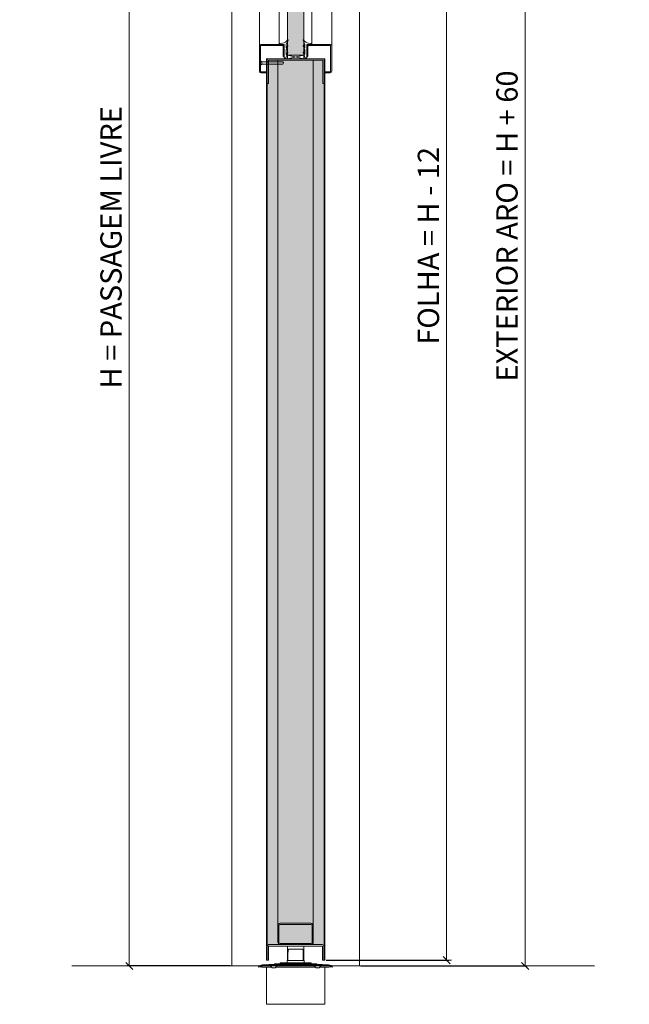
# Model space of a CAD drawing. Units: millimetres. Extents: x 534 to 49238, y -1873 to 10360.
# Drawn here: x 9159 to 10018, y 7699 to 9087 of the extents above; entities that cross this region are included whole.
import ezdxf

# ---------------------------------------------------------------- set-up
doc = ezdxf.new("R2010")
doc.units = ezdxf.units.MM
doc.layers.get('0').update_dxf_attribs({"lineweight": 0})
doc.layers.get('Defpoints').update_dxf_attribs({"lineweight": 0})
for name, color, linetype, lineweight in [('TRIA_Acessórios Ocultos', 252, 'Continuous', 0), ('TRIA_Aro + Folha', 7, 'Continuous', 0), ('TRIA_Auxiliar', 252, 'Continuous', 0), ('TRIA_COTA 0', 7, 'Continuous', 0), ('TRIA_Cotas', 251, 'Continuous', 0), ('TRIA_Fixação', 251, 'Continuous', 0), ('TRIA_Tramas', 251, 'Continuous', 0), ('TRIA_Vedações', 252, 'Continuous', 0), ('TRIA_Vidro', 252, 'Continuous', 0)]:
    doc.layers.add(name, color=color, linetype=linetype, lineweight=lineweight)
doc.styles.add('01', font='swisscl.ttf', dxfattribs={"height": 30})
doc.styles.add('GENERATED_STYLE_1', font='swisscl.ttf', dxfattribs={"height": 10})
doc.dimstyles.new('Cotas 1-20$0', dxfattribs={"dimtxt": 30, "dimasz": 10, "dimexe": 3, "dimexo": 2, "dimgap": 10, "dimtad": 1, "dimdec": 0, "dimzin": 0, "dimdsep": 46, "dimtxsty": '01', "dimblk": 'OBLIQUE', "dimcen": 0, "dimclrd": 256, "dimclre": 256, "dimclrt": 256, "dimadec": 0, "dimazin": 0, "dimtfac": 1, "dimtdec": 0, "dimtofl": 0, "dimtmove": 0, "dimatfit": 3, "dimldrblk": 'OBLIQUE', "dimfxl": 1, "dimtolj": 1, "dimtzin": 0, "dimlwd": -1, "dimarcsym": 0})

# ---------------------------------------------------------------- blocks, each defined once
blk = doc.blocks.new('sv$E4F0')
at = {"layer": 'TRIA_Fixação'}
for p, q in [((-4, 34.3), (-1.5, 30.8)), ((4, 34.3), (-4, 34.3)), ((-1.8, 30.8), (-1.5, 30.8)), ((-1.5, 30.5), (-1.8, 30.8)), ((-1.5, 29.8), (-1.8, 30.1)), ((-1.8, 30.1), (-1.5, 30.1)), ((-1.5, 29), (-1.8, 29.3)), ((-1.8, 29.3), (-1.5, 29.3)), ((-1.5, 28.3), (-1.8, 28.6)), ((-1.8, 28.6), (-1.5, 28.6)), ((-1.8, 27.9), (-1.5, 27.9)), ((-1.5, 27.6), (-1.8, 27.9)), ((1.5, 30.8), (-1.5, 30.8)), ((-1.5, 30.8), (-1.5, 30.8)), ((-1.5, 30.5), (-1.5, 30.1)), ((-1.5, 29.8), (-1.5, 29.3)), ((-1.5, 29), (-1.5, 28.6)), ((-1.5, 28.3), (-1.5, 27.9)), ((4, 34.3), (1.5, 30.8)), ((1.5, 30.8), (1.5, 29.9)), ((1.8, 29.7), (1.5, 29.9)), ((1.5, 29.7), (1.8, 29.7)), ((1.5, 29.7), (1.5, 29.2)), ((1.8, 28.9), (1.5, 29.2)), ((1.5, 28.9), (1.8, 28.9)), ((1.5, 28.9), (1.5, 28.5)), ((1.8, 28.2), (1.5, 28.5)), ((1.5, 28.2), (1.8, 28.2)), ((1.5, 28.2), (1.5, 27.7)), ((-1.5, 26.7), (-1.8, 27)), ((-1.8, 27), (-1.5, 27)), ((-1.5, 25.9), (-1.8, 26.2)), ((-1.8, 26.2), (-1.5, 26.2)), ((-1.8, 25.6), (-1.5, 25.6)), ((-1.5, 25.3), (-1.8, 25.6)), ((-1.8, 24.7), (-1.5, 24.7)), ((-1.5, 24.5), (-1.8, 24.7)), ((-1.8, 24), (-1.5, 24)), ((-1.5, 23.7), (-1.8, 24)), ((-1.5, 23), (-1.8, 23.3)), ((-1.8, 23.3), (-1.5, 23.3)), ((-1.5, 22.2), (-1.8, 22.5)), ((-1.8, 22.5), (-1.5, 22.5)), ((-1.5, 21.5), (-1.8, 21.8)), ((-1.8, 21.8), (-1.5, 21.8)), ((-1.8, 21.1), (-1.5, 21.1)), ((-1.5, 20.8), (-1.8, 21.1)), ((-1.8, 20.3), (-1.5, 20.3)), ((-1.5, 20), (-1.8, 20.3)), ((-1.8, 19.5), (-1.5, 19.5)), ((-1.5, 19.3), (-1.8, 19.5)), ((-1.5, 18.6), (-1.8, 18.9)), ((-1.8, 18.9), (-1.5, 18.9)), ((-1.8, 18), (-1.5, 18)), ((-1.5, 17.7), (-1.8, 18)), ((-1.8, 17.2), (-1.5, 17.2)), ((-1.5, 16.9), (-1.8, 17.2)), ((-1.5, 16.3), (-1.8, 16.5)), ((-1.8, 16.5), (-1.5, 16.5)), ((-1.5, 15.4), (-1.8, 15.7)), ((-1.8, 15.7), (-1.5, 15.7)), ((-1.5, 14.7), (-1.8, 15)), ((-1.8, 15), (-1.5, 15)), ((-1.8, 14.3), (-1.5, 14.3)), ((-1.5, 14), (-1.8, 14.3)), ((-1.5, 27.6), (-1.5, 27)), ((-1.5, 26.7), (-1.5, 25.6)), ((-1.5, 25.3), (-1.5, 24.7)), ((-1.5, 24.5), (-1.5, 24)), ((-1.5, 23.7), (-1.5, 23.3)), ((-1.5, 23), (-1.5, 22.5)), ((-1.5, 22.2), (-1.5, 21.8)), ((-1.5, 21.5), (-1.5, 21.1)), ((-1.5, 20.8), (-1.5, 20.3)), ((-1.5, 20), (-1.5, 19.5)), ((-1.5, 19.3), (-1.5, 18.9)), ((-1.5, 18.6), (-1.5, 18)), ((-1.5, 17.7), (-1.5, 17.2)), ((-1.5, 16.9), (-1.5, 16.5)), ((-1.5, 16.3), (-1.5, 15.7)), ((-1.5, 15.4), (-1.5, 15)), ((-1.5, 14.7), (-1.5, 14.3)), ((-1.5, 14), (-1.5, 13.5)), ((1.8, 27.4), (1.5, 27.7)), ((1.5, 27.4), (1.8, 27.4)), ((1.5, 27.4), (1.5, 26.9)), ((1.8, 26.7), (1.5, 26.9)), ((1.5, 26.7), (1.8, 26.7)), ((1.5, 26.7), (1.5, 26.3)), ((1.8, 26), (1.5, 26.3)), ((1.5, 26), (1.8, 26)), ((1.5, 26), (1.5, 25.4)), ((1.8, 25.1), (1.5, 25.4)), ((1.5, 25.1), (1.8, 25.1)), ((1.5, 25.1), (1.5, 24.6)), ((1.8, 24.3), (1.5, 24.6)), ((1.5, 24.3), (1.8, 24.3)), ((1.5, 24.3), (1.5, 23.9)), ((1.8, 23.7), (1.5, 23.9)), ((1.5, 23.7), (1.8, 23.7)), ((1.5, 23.7), (1.5, 23.1)), ((1.8, 22.9), (1.5, 23.1)), ((1.5, 22.9), (1.8, 22.9)), ((1.5, 22.9), (1.5, 22.4)), ((1.8, 22.1), (1.5, 22.4)), ((1.5, 22.1), (1.8, 22.1)), ((1.5, 22.1), (1.5, 21.7)), ((1.8, 21.4), (1.5, 21.7)), ((1.5, 21.4), (1.8, 21.4)), ((1.5, 21.4), (1.5, 20.9)), ((1.8, 20.6), (1.5, 20.9)), ((1.5, 20.6), (1.8, 20.6)), ((1.5, 20.6), (1.5, 20.2)), ((1.8, 19.9), (1.5, 20.2)), ((1.5, 19.9), (1.8, 19.9)), ((1.5, 19.9), (1.5, 19.5)), ((1.8, 19.2), (1.5, 19.5)), ((1.5, 19.2), (1.5, 18.7)), ((1.5, 19.2), (1.8, 19.2)), ((1.8, 18.4), (1.5, 18.7)), ((1.5, 18.4), (1.5, 17.9)), ((1.5, 18.4), (1.8, 18.4)), ((1.8, 17.6), (1.5, 17.9)), ((1.5, 17.6), (1.5, 17.3)), ((1.5, 17.6), (1.8, 17.6)), ((1.8, 17), (1.5, 17.3)), ((1.5, 17), (1.5, 16.3)), ((1.5, 17), (1.8, 17)), ((1.8, 16.1), (1.5, 16.3)), ((1.5, 16.1), (1.5, 15.6)), ((1.5, 16.1), (1.8, 16.1)), ((1.8, 15.3), (1.5, 15.6)), ((1.5, 15.3), (1.5, 14.9)), ((1.5, 15.3), (1.8, 15.3)), ((1.8, 14.6), (1.5, 14.9)), ((1.5, 14.6), (1.5, 14.1)), ((1.5, 14.6), (1.8, 14.6)), ((1.8, 13.8), (1.5, 14.1)), ((-1.5, 13.2), (-1.8, 13.5)), ((-1.8, 13.5), (-1.5, 13.5)), ((-1.5, 12.5), (-1.8, 12.7)), ((-1.8, 12.7), (-1.5, 12.7)), ((-1.8, 12.1), (-1.5, 12.1)), ((-1.5, 11.8), (-1.8, 12.1)), ((-1.8, 11.3), (-1.5, 11.3)), ((-1.5, 11), (-1.8, 11.3)), ((-1.8, 10.5), (-1.5, 10.5)), ((-1.5, 10.2), (-1.8, 10.5)), ((-1.5, 9.6), (-1.8, 9.8)), ((-1.8, 9.8), (-1.5, 9.8)), ((-1.8, 8.9), (-1.5, 8.9)), ((-1.5, 8.7), (-1.8, 8.9)), ((-1.8, 8.2), (-1.5, 8.2)), ((-1.5, 7.9), (-1.8, 8.2)), ((-1.5, 7.2), (-1.8, 7.5)), ((-1.8, 7.5), (-1.5, 7.5)), ((-1.5, 6.4), (-1.8, 6.7)), ((-1.8, 6.7), (-1.5, 6.7)), ((-1.5, 5.7), (-1.8, 5.9)), ((-1.8, 5.9), (-1.5, 5.9)), ((-1.8, 5.3), (-1.5, 5.3)), ((-1.5, 5), (-1.8, 5.3)), ((-1.8, 4.5), (-1.5, 4.5)), ((-1.5, 4.2), (-1.8, 4.5)), ((-1.8, 3.7), (-1.5, 3.7)), ((-1.5, 3.4), (-1.8, 3.7)), ((-1.5, 13.2), (-1.5, 12.7)), ((-1.5, 12.5), (-1.5, 12.1)), ((-1.5, 11.8), (-1.5, 11.3)), ((-1.5, 11), (-1.5, 10.5)), ((-1.5, 10.2), (-1.5, 9.8)), ((-1.5, 9.6), (-1.5, 8.9)), ((-1.5, 8.7), (-1.5, 8.2)), ((-1.5, 7.9), (-1.5, 7.5)), ((-1.5, 7.2), (-1.5, 6.7)), ((-1.5, 6.4), (-1.5, 5.9)), ((-1.5, 5.7), (-1.5, 5.3)), ((-1.5, 5), (-1.5, 4.5)), ((-1.5, 4.2), (-1.5, 3.7)), ((-1.5, 3.4), (-1.5, 1.2)), ((-1.5, 1.2), (0, 0.3)), ((0, 0.3), (1.5, 1.2)), ((0, 0.3), (0, 0)), ((1.5, 13.8), (1.5, 13.4)), ((1.5, 13.8), (1.8, 13.8)), ((1.8, 13.1), (1.5, 13.4)), ((1.5, 13.1), (1.5, 12.7)), ((1.5, 13.1), (1.8, 13.1)), ((1.8, 12.4), (1.5, 12.7)), ((1.5, 12.4), (1.5, 11.9)), ((1.5, 12.4), (1.8, 12.4)), ((1.8, 11.6), (1.5, 11.9)), ((1.5, 11.6), (1.5, 11.1)), ((1.5, 11.6), (1.8, 11.6)), ((1.8, 10.9), (1.5, 11.1)), ((1.5, 10.8), (1.8, 10.9)), ((1.5, 10.8), (1.5, 10.5)), ((1.8, 10.2), (1.5, 10.5)), ((1.5, 10.2), (1.5, 9.7)), ((1.5, 10.2), (1.8, 10.2)), ((1.8, 9.4), (1.5, 9.7)), ((1.5, 9.4), (1.5, 8.9)), ((1.5, 9.4), (1.8, 9.4)), ((1.8, 8.6), (1.5, 8.9)), ((1.5, 8.6), (1.5, 8.2)), ((1.5, 8.6), (1.8, 8.6)), ((1.8, 8), (1.5, 8.2)), ((1.5, 8), (1.5, 7.3)), ((1.5, 8), (1.8, 8)), ((1.8, 7), (1.5, 7.3)), ((1.5, 7), (1.5, 6.6)), ((1.5, 7), (1.8, 7)), ((1.8, 6.3), (1.5, 6.6)), ((1.5, 6.3), (1.5, 5.9)), ((1.5, 6.3), (1.8, 6.3)), ((1.8, 5.6), (1.5, 5.9)), ((1.5, 5.6), (1.5, 5.1)), ((1.5, 5.6), (1.8, 5.6)), ((1.8, 4.8), (1.5, 5.1)), ((1.5, 4.8), (1.5, 4.3)), ((1.5, 4.8), (1.8, 4.8)), ((1.8, 4.1), (1.5, 4.3)), ((1.5, 4), (1.8, 4.1)), ((1.5, 4), (1.5, 3.7)), ((1.8, 3.4), (1.5, 3.7)), ((1.5, 3.4), (1.5, 2.9)), ((1.5, 3.4), (1.8, 3.4)), ((1.8, 2.6), (1.5, 2.9)), ((1.5, 2.6), (1.5, 1.2)), ((1.5, 2.6), (1.8, 2.6)), ((1.8, 1.8), (1.5, 2.1)), ((1.5, 1.8), (1.8, 1.8))]:
    blk.add_line(p, q, dxfattribs=at)
blk = doc.blocks.new('_OBLIQUE')
at = {"color": 0, "linetype": 'ByBlock'}
blk.add_line((-0.5, -0.5), (0.5, 0.5), dxfattribs=at)
at = {"linetype": 'Continuous'}
blk.add_line((0, -0.71), (0, 0.71), dxfattribs=at)
blk = doc.blocks.new('*D37')
at = {"layer": 'Defpoints', "color": 0, "transparency": 16777216}
for p in [(9460, 9778.4), (9313.7, 7753.4), (9458, 7753.4)]:
    blk.add_point(p, dxfattribs=at)
at = {"layer": 'TRIA_Cotas', "lineweight": -2, "transparency": 16777216}
for p, q in [((9458, 9778.4), (9310.7, 9778.4)), ((9456, 7753.4), (9310.7, 7753.4))]:
    blk.add_line(p, q, dxfattribs=at)
at = {"layer": 'TRIA_Cotas', "transparency": 16777216}
blk.add_line((9313.7, 9778.4), (9313.7, 7753.4), dxfattribs=at)
at = {"layer": 'TRIA_Cotas', "transparency": 16777216, "xscale": 10, "yscale": 10, "zscale": 10}
for p, rotation in [((9313.7, 9778.4), 90), ((9313.7, 7753.4), 270)]:
    blk.add_blockref('_OBLIQUE', p, dxfattribs=dict(at, rotation=rotation))
at = {"layer": 'TRIA_Cotas', "transparency": 16777216, "insert": (9288.1, 8765.9), "char_height": 30, "attachment_point": 5, "rotation": 90, "style": '01'}
blk.add_mtext('\\A1;H = PASSAGEM LIVRE', dxfattribs=at)
blk = doc.blocks.new('*D38')
at = {"layer": 'Defpoints', "color": 0, "transparency": 16777216}
for p in [(9625.5, 9838.4), (9871.3, 9838.4), (9638, 7753.4)]:
    blk.add_point(p, dxfattribs=at)
at = {"layer": 'TRIA_Cotas', "lineweight": -2, "transparency": 16777216}
for p, q in [((9627.5, 9838.4), (9874.3, 9838.4)), ((9640, 7753.4), (9874.3, 7753.4))]:
    blk.add_line(p, q, dxfattribs=at)
at = {"layer": 'TRIA_Cotas', "transparency": 16777216}
blk.add_line((9871.3, 7753.4), (9871.3, 9838.4), dxfattribs=at)
at = {"layer": 'TRIA_Cotas', "transparency": 16777216, "xscale": 10, "yscale": 10, "zscale": 10}
for p, rotation in [((9871.3, 9838.4), 90), ((9871.3, 7753.4), 270)]:
    blk.add_blockref('_OBLIQUE', p, dxfattribs=dict(at, rotation=rotation))
at = {"layer": 'TRIA_Cotas', "transparency": 16777216, "insert": (9845.7, 8795.9), "char_height": 30, "attachment_point": 5, "rotation": 90, "style": '01'}
blk.add_mtext('\\A1;EXTERIOR ARO = H + 60', dxfattribs=at)
blk = doc.blocks.new('*D39')
at = {"layer": 'Defpoints', "color": 0, "transparency": 16777216}
for p in [(9589, 9774.4), (9589, 7761.4), (9760.7, 7761.4)]:
    blk.add_point(p, dxfattribs=at)
at = {"layer": 'TRIA_Cotas', "lineweight": -2, "transparency": 16777216}
for p, q in [((9591, 9774.4), (9763.7, 9774.4)), ((9591, 7761.4), (9763.7, 7761.4))]:
    blk.add_line(p, q, dxfattribs=at)
at = {"layer": 'TRIA_Cotas', "transparency": 16777216}
blk.add_line((9760.7, 9774.4), (9760.7, 7761.4), dxfattribs=at)
at = {"layer": 'TRIA_Cotas', "transparency": 16777216, "xscale": 10, "yscale": 10, "zscale": 10}
for p, rotation in [((9760.7, 9774.4), 90), ((9760.7, 7761.4), 270)]:
    blk.add_blockref('_OBLIQUE', p, dxfattribs=dict(at, rotation=rotation))
at = {"layer": 'TRIA_Cotas', "transparency": 16777216, "insert": (9735.1, 8767.9), "char_height": 30, "attachment_point": 5, "rotation": 90, "style": '01'}
blk.add_mtext('\\A1;FOLHA = H - 12', dxfattribs=at)

msp = doc.modelspace()

# ---------------------------------------------------------------- hatches: boundary and pattern name
at = {"layer": 'TRIA_Tramas', "true_color": 0xcccccc}
h = msp.add_hatch(color=254, dxfattribs=at)
h.dxf.hatch_style = 1
h.paths.add_polyline_path([(9507.7943, 7783.3708), (9507.7943, 8992.65983), (9507.7943, 8996.58356), (9509.795, 8996.58356), (9509.795, 9028.67065, -0.0048125382), (9510.70925, 9029.5849), (9522.9943, 9029.5849), (9522.9943, 7809.8708), (9522.9943, 7786.8708), (9522.9943, 7783.3708), (9510.4943, 7783.3708)])
h = msp.add_hatch(color=254, dxfattribs=at)
h.dxf.hatch_style = 1
h.paths.add_polyline_path([(9522.9943, 7809.8708, -0.4142135624), (9526.4943, 7813.3708), (9569.4943, 7813.3708, -0.4142135624), (9572.9943, 7809.8708), (9572.9943, 9029.5849), (9522.9943, 9029.5849)])
h = msp.add_hatch(color=254, dxfattribs=at)
h.dxf.hatch_style = 1
h.paths.add_polyline_path([(9572.9943, 9029.5849), (9585.69361, 9029.5849), (9586.19361, 9029.0849), (9586.19361, 8996.58356), (9588.19369, 8996.58356), (9588.1943, 7783.3708), (9585.4943, 7783.3708), (9572.9943, 7783.3708), (9572.9943, 7786.8708), (9572.9943, 7809.8708)])
h = msp.add_hatch(color=254, dxfattribs=at)
h.dxf.hatch_style = 1
h.paths.add_polyline_path([(9524.4943, 7809.8708), (9524.4943, 7786.8708, 0.4142135624), (9526.4943, 7784.8708), (9569.4943, 7784.8708, 0.4142135624), (9571.4943, 7786.8708), (9571.4943, 7809.8708, 0.4142135624), (9569.4943, 7811.8708), (9526.4943, 7811.8708, 0.4142135624)])

# ---------------------------------------------------------------- linework, layer by layer
at = {"layer": 'TRIA_Acessórios Ocultos'}
for p, q in [((9537.57319, 7775.94245), (9537.21932, 7769.19011)), ((9537.21932, 7761.19011), (9537.21932, 7769.19011)), ((9539.51656, 7776.89011), (9538.57182, 7776.89011)), ((9539.51656, 7776.89011), (9556.62208, 7776.89011)), ((9557.56681, 7776.89011), (9556.62208, 7776.89011)), ((9558.56544, 7775.94245), (9558.91932, 7769.19011)), ((9558.91932, 7761.19011), (9558.91932, 7769.19011)), ((9510.11915, 7754.8708), (9510.11915, 7755.3708)), ((9510.11915, 7755.3708), (9510.3398, 7755.3708)), ((9510.3398, 7755.3708), (9510.57997, 7755.3708)), ((9510.57997, 7755.3708), (9510.83795, 7755.3708)), ((9510.83795, 7755.3708), (9511.11178, 7755.3708)), ((9511.11178, 7755.3708), (9511.39937, 7755.3708)), ((9511.39937, 7755.3708), (9511.69853, 7755.3708)), ((9511.69853, 7755.3708), (9512.00699, 7755.3708)), ((9512.00699, 7755.3708), (9512.3224, 7755.3708)), ((9512.3224, 7755.3708), (9512.64236, 7755.3708)), ((9512.64236, 7755.3708), (9512.92, 7755.3708)), ((9583.21858, 7755.3708), (9512.92, 7755.3708)), ((9577.44432, 7756.1208), (9518.69432, 7756.1208)), ((9526.06932, 7756.1208), (9526.06932, 7757.3708)), ((9526.56932, 7757.8708), (9569.56932, 7757.8708)), ((9560.06932, 7761.19011), (9536.06932, 7761.19011)), ((9536.06932, 7761.19011), (9536.06932, 7757.86885)), ((9560.06932, 7761.19011), (9560.06932, 7757.86885)), ((9570.06932, 7756.1208), (9570.06932, 7757.3708)), ((9583.21858, 7755.3708), (9583.54049, 7755.3708)), ((9583.54049, 7755.3708), (9583.85995, 7755.3708)), ((9583.85995, 7755.3708), (9584.17453, 7755.3708)), ((9584.17453, 7755.3708), (9584.48184, 7755.3708)), ((9584.48184, 7755.3708), (9584.77953, 7755.3708)), ((9584.77953, 7755.3708), (9585.06534, 7755.3708)), ((9585.06534, 7755.3708), (9585.3371, 7755.3708)), ((9585.3371, 7755.3708), (9585.59273, 7755.3708)), ((9585.59273, 7755.3708), (9585.8303, 7755.3708)), ((9585.8303, 7755.3708), (9585.94461, 7755.3708)), ((9586.01942, 7755.3708), (9585.94461, 7755.3708)), ((9586.01942, 7754.8708), (9586.01942, 7755.3708)), ((9501.56929, 7754.8708), (9495.56929, 7753.26311)), ((9495.95752, 7751.81422), (9495.56929, 7753.26311)), ((9495.95752, 7751.81422), (9497.51996, 7752.23288)), ((9497.51996, 7752.23288), (9501.76677, 7753.3708)), ((9510.11915, 7754.8708), (9501.56929, 7754.8708)), ((9513.65455, 7751.81422), (9501.75307, 7751.81422)), ((9501.76677, 7753.3708), (9512.09797, 7753.3708)), ((9506.9943, 7699.26311), (9506.9943, 7751.81422)), ((9510.3398, 7754.8708), (9510.11915, 7754.8708)), ((9510.57997, 7754.8708), (9510.3398, 7754.8708)), ((9510.83795, 7754.8708), (9510.57997, 7754.8708)), ((9511.11178, 7754.8708), (9510.83795, 7754.8708)), ((9511.39937, 7754.8708), (9511.11178, 7754.8708)), ((9511.69853, 7754.8708), (9511.39937, 7754.8708)), ((9512.00699, 7754.8708), (9511.69853, 7754.8708)), ((9512.3224, 7754.8708), (9512.00699, 7754.8708)), ((9514.81929, 7750.64948), (9512.09797, 7753.3708)), ((9512.09797, 7753.3708), (9522.04061, 7753.3708)), ((9512.64236, 7754.8708), (9512.3224, 7754.8708)), ((9512.92, 7754.8708), (9512.64236, 7754.8708)), ((9583.21858, 7754.8708), (9512.92, 7754.8708)), ((9514.81929, 7750.64948), (9519.31929, 7750.64948)), ((9519.31929, 7750.64948), (9522.04061, 7753.3708)), ((9575.65455, 7751.81422), (9520.48402, 7751.81422)), ((9522.04061, 7753.3708), (9574.09797, 7753.3708)), ((9576.81929, 7750.64948), (9574.09797, 7753.3708)), ((9574.09797, 7753.3708), (9584.04061, 7753.3708)), ((9576.81929, 7750.64948), (9581.31929, 7750.64948)), ((9581.31929, 7750.64948), (9584.04061, 7753.3708)), ((9594.3855, 7751.81422), (9582.48402, 7751.81422)), ((9583.54049, 7754.8708), (9583.21858, 7754.8708)), ((9583.85995, 7754.8708), (9583.54049, 7754.8708)), ((9584.17453, 7754.8708), (9583.85995, 7754.8708)), ((9584.04061, 7753.3708), (9594.37181, 7753.3708)), ((9584.48184, 7754.8708), (9584.17453, 7754.8708)), ((9584.77953, 7754.8708), (9584.48184, 7754.8708)), ((9585.06534, 7754.8708), (9584.77953, 7754.8708)), ((9585.3371, 7754.8708), (9585.06534, 7754.8708)), ((9585.59273, 7754.8708), (9585.3371, 7754.8708)), ((9585.8303, 7754.8708), (9585.59273, 7754.8708)), ((9585.94461, 7754.8708), (9585.8303, 7754.8708)), ((9586.01942, 7754.8708), (9585.94461, 7754.8708)), ((9594.56929, 7754.8708), (9586.01942, 7754.8708)), ((9588.9943, 7699.26311), (9588.9943, 7751.81422)), ((9594.37181, 7753.3708), (9598.61862, 7752.23288)), ((9600.56929, 7753.26311), (9594.56929, 7754.8708)), ((9598.61862, 7752.23288), (9600.18106, 7751.81422)), ((9600.56929, 7753.26311), (9600.18106, 7751.81422)), ((9506.9943, 7699.26311), (9588.9943, 7699.26311))]:
    msp.add_line(p, q, dxfattribs=at)
for centre, radius, start, end in [((9538.57182, 7775.89011), 1, 90, 177), ((9557.56681, 7775.89011), 1, 3, 90), ((9517.44432, 7755.4958), 0.625, 348.46304097, 0), ((9518.69432, 7755.4958), 0.625, 90, 180), ((9526.56932, 7757.3708), 0.5, 90, 180), ((9569.56932, 7757.3708), 0.5, 0, 90), ((9577.44432, 7755.4958), 0.625, 0, 90), ((9578.69432, 7755.4958), 0.625, 180, 191.53695903)]:
    msp.add_arc(centre, radius, start, end, dxfattribs=at)
for points in [[(9497.51996, 7752.23288), (9498.44043, 7752.05466), (9499.4776, 7751.92267), (9500.59494, 7751.84157), (9501.75307, 7751.81422)], [(9594.3855, 7751.81422), (9595.54364, 7751.84157), (9596.66097, 7751.92267), (9597.69814, 7752.05466), (9598.61862, 7752.23288)]]:
    msp.add_spline(points, degree=3, dxfattribs=at)
at = {"layer": 'TRIA_Aro + Folha'}
for p, q in [((9569.4943, 7813.3708), (9526.4943, 7813.3708)), ((9526.4943, 7811.8708), (9569.4943, 7811.8708)), ((9522.9943, 7809.8708), (9522.9943, 7786.8708)), ((9524.4943, 7786.8708), (9524.4943, 7809.8708)), ((9571.4943, 7809.8708), (9571.4943, 7786.8708)), ((9572.9943, 7786.8708), (9572.9943, 7809.8708)), ((9510.4943, 7783.3708), (9585.4943, 7783.3708)), ((9569.4943, 7784.8708), (9526.4943, 7784.8708)), ((9526.4943, 7783.3708), (9569.4943, 7783.3708)), ((9507.9943, 7761.3708), (9507.9943, 7780.8708)), ((9509.9943, 7780.8708), (9509.9943, 7761.3708)), ((9585.4943, 7781.3708), (9510.4943, 7781.3708)), ((9536.64033, 7781.3708), (9536.64033, 7761.19011)), ((9559.64838, 7781.3708), (9559.64838, 7761.19011)), ((9585.9943, 7761.3708), (9585.9943, 7780.8708)), ((9587.9943, 7780.8708), (9587.9943, 7761.3708)), ((9506.9943, 7761.3708), (9507.7943, 7761.3708)), ((9509.9943, 7761.3708), (9507.9943, 7761.3708)), ((9587.9943, 7761.3708), (9585.9943, 7761.3708)), ((9588.9943, 7761.3708), (9588.1943, 7761.3708))]:
    msp.add_line(p, q, dxfattribs=at)
for centre, radius, start, end in [((9526.4943, 7809.8708), 3.5, 90, 180), ((9526.4943, 7809.8708), 2, 90, 180), ((9569.4943, 7809.8708), 3.5, 0, 90), ((9569.4943, 7809.8708), 2, 0, 90), ((9510.4943, 7780.8708), 2.5, 90, 180), ((9526.4943, 7786.8708), 3.5, 180, 270), ((9526.4943, 7786.8708), 2, 180, 270), ((9569.4943, 7786.8708), 2, 270, 0), ((9569.4943, 7786.8708), 3.5, 270, 0), ((9585.4943, 7780.8708), 2.5, 0, 90), ((9510.4943, 7780.8708), 0.5, 90, 180), ((9585.4943, 7780.8708), 0.5, 0, 90)]:
    msp.add_arc(centre, radius, start, end, dxfattribs=at)
at = {"layer": 'TRIA_COTA 0'}
msp.add_line((9232.78645, 7753.3708), (9968.87922, 7753.3708), dxfattribs=at)

# ---------------------------------------------------------------- next in the draw order: texts
at = {"layer": 'TRIA_Auxiliar', "insert": (6153.05296, 9152.31948), "char_height": 40, "width": 1129.2670318, "attachment_point": 1, "style": 'GENERATED_STYLE_1', "bg_fill": 2}
msp.add_mtext('\\pi356.52;PONTO DE INSERÇÃO \\P\\pi479.67;VISORES{\\H1.0767x; }', dxfattribs=at)

# ---------------------------------------------------------------- next in the draw order: hatches: boundary and pattern name
at = {"layer": 'TRIA_Vidro', "true_color": 0xcccccc}
msp.add_hatch(color=254, dxfattribs=at).paths.add_polyline_path([(9536.4943, 9036.58498), (9536.4943, 9476.58498), (9559.4943, 9476.58498), (9559.4943, 9036.58498)])

# ---------------------------------------------------------------- next in the draw order: linework, layer by layer
at = {"layer": 'TRIA_Aro + Folha'}
for p, q in [((9457.9943, 9780.3708), (9457.9943, 7753.3708)), ((9637.9943, 9780.3708), (9637.9943, 7753.3708)), ((9496.9943, 9463.58498), (9496.9943, 9049.58498)), ((9598.9943, 9463.58498), (9598.9943, 9049.58498)), ((9496.9943, 9014.08498), (9496.9943, 9049.58498)), ((9498.56862, 9049.58498), (9498.56862, 9013.6593)), ((9498.9943, 9051.58498), (9529.9943, 9051.58498)), ((9529.9943, 9050.08498), (9499.06862, 9050.08498)), ((9530.4943, 9034.65595), (9530.4943, 9049.58498)), ((9531.9943, 9049.58498), (9531.9943, 9034.65595)), ((9563.9943, 9049.58498), (9563.9943, 9034.65595)), ((9565.4943, 9034.65595), (9565.4943, 9049.58498)), ((9596.9943, 9051.58498), (9565.9943, 9051.58498)), ((9565.9943, 9050.08498), (9596.91998, 9050.08498)), ((9597.41998, 9049.58498), (9597.41998, 9013.6593)), ((9598.9943, 9014.08498), (9598.9943, 9049.58498)), ((9507.7943, 9031.58498), (9506.9943, 9031.58498)), ((9506.9943, 9031.58498), (9506.9943, 7761.3708)), ((9507.7943, 7761.3708), (9507.7943, 9031.58498)), ((9531.9943, 9034.65595), (9530.4943, 9034.65595)), ((9563.9943, 9034.65595), (9565.4943, 9034.65595)), ((9588.9943, 9031.58498), (9588.1943, 9031.58498)), ((9588.1943, 7761.3708), (9588.1943, 9031.58498)), ((9588.9943, 9031.58498), (9588.9943, 7761.3708)), ((9522.9943, 9029.5849), (9522.9943, 7809.8708)), ((9572.9943, 7809.8708), (9572.9943, 9029.5849)), ((9499.06862, 9013.1593), (9506.9943, 9013.1593)), ((9506.9943, 9011.58498), (9499.4943, 9011.58498)), ((9506.9943, 9013.1593), (9506.9943, 9011.58498)), ((9596.91998, 9013.1593), (9588.9943, 9013.1593)), ((9588.9943, 9013.1593), (9588.9943, 9011.58498)), ((9588.9943, 9011.58498), (9596.4943, 9011.58498))]:
    msp.add_line(p, q, dxfattribs=at)
msp.add_lwpolyline([(9507.79492, 8996.58356), (9509.795, 8996.58356), (9509.795, 9029.0849, -0.4142135624), (9510.295, 9029.5849), (9585.69361, 9029.5849, -0.4142135624), (9586.19361, 9029.0849), (9586.19361, 8996.58356), (9588.19369, 8996.58356), (9588.19369, 9030.08492, 0.4142135624), (9586.69363, 9031.58498), (9509.29498, 9031.58498, 0.4142135624), (9507.79492, 9030.08492), (9507.7943, 8996.58356)], format="xyb", dxfattribs=at)
for centre, radius, start, end in [((9498.9943, 9049.58498), 2, 90, 180), ((9499.06862, 9049.58498), 0.5, 90, 180), ((9529.9943, 9049.58498), 2, 0, 90), ((9529.9943, 9049.58498), 0.5, 0, 90), ((9565.9943, 9049.58498), 2, 90, 180), ((9565.9943, 9049.58498), 0.5, 90, 180), ((9596.91998, 9049.58498), 0.5, 0, 90), ((9596.9943, 9049.58498), 2, 360, 90), ((9499.4943, 9014.08498), 2.5, 180, 270), ((9499.06862, 9013.6593), 0.5, 180, 270), ((9596.4943, 9014.08498), 2.5, 270, 360), ((9596.91998, 9013.6593), 0.5, 270, 360)]:
    msp.add_arc(centre, radius, start, end, dxfattribs=at)
at = {"layer": 'TRIA_Vedações'}
for p, q in [((9524.8693, 9461.58498), (9524.8693, 9051.83958)), ((9571.11931, 9461.58498), (9571.11931, 9051.83958)), ((9524.89285, 9051.58498), (9529.9943, 9051.58498)), ((9524.89285, 9051.58498), (9531.99285, 9051.58498)), ((9529.67542, 9053.35865), (9526.31084, 9053.22659)), ((9531.49285, 9049.88498), (9531.99285, 9049.98498)), ((9531.99062, 9044.63215), (9531.49285, 9049.88498)), ((9531.99285, 9051.58498), (9531.99285, 9049.98498)), ((9534.7943, 9050.87284), (9534.7943, 9046.92998)), ((9534.91531, 9051.50553), (9537.38623, 9057.72883)), ((9536.75348, 9050.01701), (9535.00035, 9046.86482)), ((9535.00401, 9044.47034), (9537.31683, 9049.77088)), ((9561.07329, 9051.50553), (9558.60238, 9057.72883)), ((9560.9846, 9044.47034), (9558.67177, 9049.77088)), ((9559.23512, 9050.01701), (9560.98825, 9046.86482)), ((9561.1943, 9050.87284), (9561.1943, 9046.92998)), ((9571.09576, 9051.58498), (9563.99576, 9051.58498)), ((9563.99576, 9051.58498), (9563.99576, 9049.98498)), ((9564.49576, 9049.88498), (9563.99576, 9049.98498)), ((9563.99799, 9044.63215), (9564.49576, 9049.88498)), ((9566.31318, 9053.35865), (9569.67777, 9053.22659)), ((9531.64285, 9040.63005), (9532.12855, 9041.11575)), ((9531.64285, 9040.63005), (9531.64285, 9038.30146)), ((9531.64285, 9038.30146), (9532.12855, 9037.81575)), ((9531.64285, 9035.63005), (9532.12855, 9036.11575)), ((9531.64285, 9035.63005), (9531.64285, 9034.40621)), ((9533.07051, 9032.59927), (9531.64285, 9034.40621)), ((9531.9943, 9044.58498), (9531.9943, 9043.1716)), ((9531.9943, 9043.1716), (9532.12855, 9042.61575)), ((9532.12855, 9042.61575), (9532.12855, 9041.11575)), ((9532.12855, 9037.81575), (9532.12855, 9036.11575)), ((9534.3304, 9032.7432), (9537.32154, 9040.38031)), ((9534.7943, 9043.62107), (9534.7943, 9037.56437)), ((9536.75859, 9040.62621), (9535.00755, 9037.47778)), ((9536.4943, 9036.58498), (9536.4943, 9031.58498)), ((9536.4943, 9031.58498), (9559.4943, 9036.58498)), ((9559.4943, 9031.58498), (9536.4943, 9036.58498)), ((9561.65821, 9032.7432), (9558.66707, 9040.38031)), ((9559.23001, 9040.62621), (9560.98105, 9037.47778)), ((9559.4943, 9036.58498), (9559.4943, 9031.58498)), ((9561.1943, 9043.62107), (9561.1943, 9037.56437)), ((9562.9181, 9032.59927), (9564.34576, 9034.40621)), ((9563.9943, 9043.1716), (9563.86006, 9042.61575)), ((9563.86006, 9042.61575), (9563.86006, 9041.11575)), ((9564.34576, 9040.63005), (9563.86006, 9041.11575)), ((9564.34576, 9038.30146), (9563.86006, 9037.81575)), ((9563.86006, 9037.81575), (9563.86006, 9036.11575)), ((9564.34576, 9035.63005), (9563.86006, 9036.11575)), ((9563.9943, 9044.58498), (9563.9943, 9043.1716)), ((9564.34576, 9040.63005), (9564.34576, 9038.30146)), ((9564.34576, 9035.63005), (9564.34576, 9034.40621))]:
    msp.add_line(p, q, dxfattribs=at)
for centre, radius, start, end in [((9526.25733, 9051.83958), 1.38804, 87.79066337, 190.56946065), ((9528.54076, 9062.51115), 9.22257, 277.06704999, 330.93745823), ((9536.50884, 9050.87284), 1.71454, 158.34481068, 180.00074774), ((9534.90763, 9046.92998), 0.11333, 179.99985973, 324.90432896), ((9536.97092, 9057.8262), 0.42193, 338.34462608, 150.93743243), ((9537.00978, 9049.83526), 0.31373, 348.15983067, 144.65725108), ((9559.01769, 9057.8262), 0.42193, 29.06256757, 201.65537392), ((9558.97883, 9049.83526), 0.31373, 35.34274892, 191.84016933), ((9567.44784, 9062.51115), 9.22257, 209.06254177, 262.93295001), ((9561.08098, 9046.92998), 0.11333, 215.09567104, 0.00014027), ((9559.47977, 9050.87284), 1.71454, 359.99925226, 21.65518932), ((9569.73128, 9051.83958), 1.38804, 349.43053935, 92.20933663), ((9533.65584, 9033.06174), 0.74599, 218.31155978, 334.72295457), ((9536.61884, 9043.62107), 1.82454, 152.25924941, 180.00000202), ((9534.91849, 9037.56433), 0.12419, 179.9835994, 315.81801553), ((9537.01448, 9040.44468), 0.31373, 348.15983067, 144.64793757), ((9558.97413, 9040.44468), 0.31373, 35.35206243, 191.84016933), ((9561.07011, 9037.56433), 0.12419, 224.18198447, 0.0164006), ((9559.36977, 9043.62107), 1.82454, 359.99999798, 27.74075059), ((9562.33276, 9033.06174), 0.74599, 205.27704543, 321.68844022)]:
    msp.add_arc(centre, radius, start, end, dxfattribs=at)
at = {"layer": 'TRIA_Vidro', "linetype": 'Continuous'}
for p, q in [((9536.4943, 9476.58498), (9536.4943, 9036.58498)), ((9559.4943, 9476.58498), (9559.4943, 9036.58498))]:
    msp.add_line(p, q, dxfattribs=at)
at = {"layer": 'TRIA_Vidro'}
msp.add_line((9559.4943, 9036.58498), (9536.4943, 9036.58498), dxfattribs=at)

# ---------------------------------------------------------------- next in the draw order: block references
at = {"layer": 'TRIA_Fixação', "xscale": -1, "rotation": 89.99999999999991}
msp.add_blockref('sv$E4F0', (9531.30107, 9025.59407), dxfattribs=at)

# ---------------------------------------------------------------- next in the draw order: dimensions: what is measured, and where the dimension line sits
at = {"layer": 'TRIA_Cotas'}
for base, p1, p2, text, picture, middle in [((9871.31382, 9838.3708), (9637.9943, 7753.3708), (9625.4943, 9838.3708), 'EXTERIOR ARO = H + 60', '*D38', (9845.71422, 8795.8708)), ((9313.73801, 7753.3708), (9459.9943, 9778.3708), (9457.9943, 7753.3708), 'H = PASSAGEM LIVRE', '*D37', (9288.08925, 8765.8708)), ((9760.69251, 7761.3708), (9588.9943, 9774.3708), (9588.9943, 7761.3708), 'FOLHA = H - 12', '*D39', (9735.0929, 8767.8708))]:
    dim = msp.add_linear_dim(base=base, p1=p1, p2=p2, angle=90, text=text, dimstyle='Cotas 1-20$0', override={"dimdec": 4, "dimtdec": 4}, dxfattribs=at)
    dim.commit()
    dim.dimension.update_dxf_attribs({"geometry": picture, "text_midpoint": middle})

doc.saveas('drawing.dxf')
